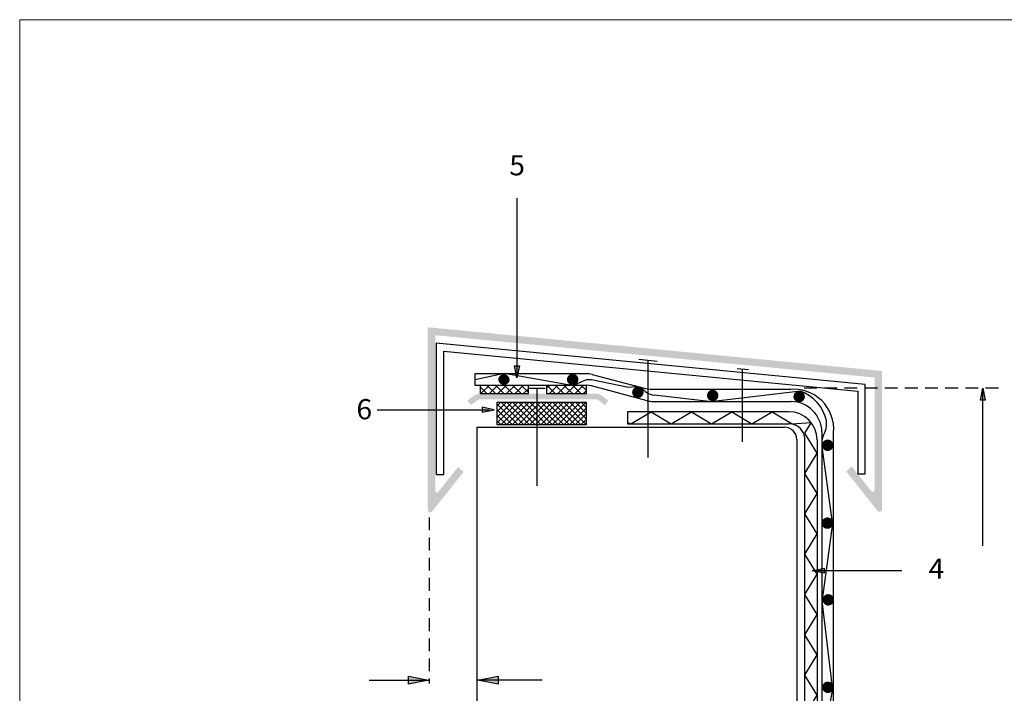
# Model space of a CAD drawing. Units: inches. Extents: x -161 to 345, y 259 to 713.
# Drawn here: x -161 to 84, y 546 to 713 of the extents above; entities that cross this region are included whole.
import ezdxf
from ezdxf.enums import TextEntityAlignment as Align

# ---------------------------------------------------------------- set-up
doc = ezdxf.new("R2010")
doc.units = ezdxf.units.IN
doc.header["$MEASUREMENT"] = 0
doc.linetypes.add('DCAD_Dashed', pattern=[33, 21, -12])
for name, color, linetype, true_color in [('1', 7, 'Continuous', 0xffffff), ('14', 7, 'Continuous', 0xffffff), ('15', 7, 'Continuous', 0xffffff), ('16', 7, 'Continuous', 0xffffff), ('9', 7, 'Continuous', 0xffffff), ('ARCERING', 7, 'Continuous', 0xffffff), ('NUMÉROS', 7, 'Continuous', 0xffffff), ('PIJLEN', 7, 'Continuous', 0x000000)]:
    doc.layers.add(name, color=color, linetype=linetype, true_color=true_color)
doc.styles.get("Standard").update_dxf_attribs({"font": 'ARIALN.TTF'})

msp = doc.modelspace()

# ---------------------------------------------------------------- hatches: boundary and pattern name
h = msp.add_hatch(color=256)
h.paths.add_polyline_path([(-45.88, 615.41), (-42.88, 616.01), (-45.88, 616.61)])
h.paths.add_polyline_path([(-36.64, 626.89), (-37.24, 623.89), (-37.84, 626.89)])
h.paths.add_polyline_path([(77.64, 618.39), (78.24, 621.39), (78.84, 618.39)])
h.paths.add_polyline_path([(38.94, 575.47), (35.94, 576.07), (38.94, 576.67)])
h.paths.add_polyline_path([(-64.16, 549.91), (-59.16, 548.91), (-64.16, 547.91)])
h.paths.add_polyline_path([(-41.92, 547.91), (-46.92, 548.91), (-41.92, 549.91)])
h.paths.add_polyline_path([(159.62, 511.12), (158.52, 505.62), (157.42, 511.12)])
h.paths.add_polyline_path([(226.93, 522.89), (225.83, 517.39), (224.73, 522.89)])
h.paths.add_polyline_path([(282.22, 489.05), (277.22, 490.05), (282.22, 491.05)])
h = msp.add_hatch(color=256)
edge = h.paths.add_edge_path()
edge.add_line((-49.51, 618.25), (-48.21, 619.29))
edge.add_arc((-46.18, 616.75), 3.25, 95.7004, 128.5746, ccw=False)
edge.add_line((-46.5, 619.98), (-17.59, 619.98))
edge.add_line((-17.59, 619.98), (-17.59, 618.9))
edge.add_line((-17.59, 618.9), (-17.59, 618.59))
edge.add_line((-17.59, 618.59), (-46.51, 618.59))
edge.add_line((-46.51, 618.59), (-46.86, 618.5))
edge.add_line((-46.86, 618.5), (-48.64, 617.17))
edge.add_line((-48.64, 617.17), (-49.51, 618.25))
edge = h.paths.add_edge_path()
edge.add_line((-14.59, 618.25), (-15.89, 619.29))
edge.add_arc((-17.92, 616.75), 3.25, 51.4254, 84.2996)
edge.add_line((-17.59, 619.98), (-46.51, 619.98))
edge.add_line((-46.51, 619.98), (-46.51, 618.9))
edge.add_line((-46.51, 618.9), (-46.51, 618.59))
edge.add_line((-46.51, 618.59), (-17.59, 618.59))
edge.add_line((-17.59, 618.59), (-17.23, 618.5))
edge.add_line((-17.23, 618.5), (-15.46, 617.17))
edge.add_line((-15.46, 617.17), (-14.59, 618.25))
h = msp.add_hatch(color=256)
edge = h.paths.add_edge_path()
edge.add_line((-14.59, 618.25), (-15.89, 619.29))
edge.add_arc((-17.92, 616.75), 3.25, 51.4254, 84.2996)
edge.add_line((-17.59, 619.98), (-46.51, 619.98))
edge.add_line((-46.51, 619.98), (-46.51, 618.9))
edge.add_line((-46.51, 618.9), (-46.51, 618.59))
edge.add_line((-46.51, 618.59), (-17.59, 618.59))
edge.add_line((-17.59, 618.59), (-17.23, 618.5))
edge.add_line((-17.23, 618.5), (-15.46, 617.17))
edge.add_line((-15.46, 617.17), (-14.59, 618.25))
h = msp.add_hatch()
h.set_pattern_fill('ANSI37', color=256, scale=12, style=0)
h.set_pattern_definition([(45, (-32.7242, 981.3637), (-1.06066, 1.06066), []), (135, (-32.7242, 981.3637), (-1.06066, -1.06066), [])])
h.paths.add_polyline_path([(-46.39, 620), (-34.39, 620), (-34.39, 622.03), (-46.39, 622.03)])
h.paths.add_polyline_path([(-20, 622.05), (-29.94, 622.05), (-29.94, 620), (-20, 620)])
at = {"layer": '1', "linetype": 'Continuous', "ltscale": 0.1}
for points in [[(-22.65, 624.68), (-22.74, 624.73), (-22.82, 624.77), (-22.91, 624.81), (-23, 624.84), (-23.09, 624.87), (-23.19, 624.89), (-23.28, 624.91), (-23.38, 624.91), (-23.48, 624.91), (-23.57, 624.91), (-23.67, 624.9), (-23.76, 624.88), (-23.86, 624.85), (-23.95, 624.82), (-24.04, 624.78), (-24.12, 624.74), (-24.2, 624.69), (-24.28, 624.63), (-24.36, 624.57), (-24.43, 624.51), (-24.5, 624.44), (-24.56, 624.36), (-24.61, 624.28), (-24.67, 624.2), (-24.71, 624.12), (-24.75, 624.03), (-24.78, 623.94), (-24.81, 623.85), (-24.83, 623.75), (-24.84, 623.66), (-24.85, 623.56), (-24.85, 623.46), (-24.85, 623.37), (-24.83, 623.27), (-24.81, 623.18), (-24.79, 623.08), (-24.76, 622.99), (-24.72, 622.9), (-24.68, 622.82), (-24.63, 622.73), (-24.57, 622.65), (-24.51, 622.58), (-24.45, 622.51), (-24.38, 622.44), (-24.3, 622.38), (-24.22, 622.32), (-24.14, 622.27), (-24.05, 622.23), (-23.97, 622.19), (-23.88, 622.16), (-23.78, 622.13), (-23.69, 622.11), (-23.59, 622.09), (-23.5, 622.09), (-23.4, 622.09), (-23.3, 622.09), (-23.21, 622.11), (-23.11, 622.12), (-23.02, 622.15), (-22.93, 622.18), (-22.84, 622.22), (-22.75, 622.26), (-22.67, 622.31), (-22.59, 622.37), (-22.52, 622.43), (-22.45, 622.49), (-22.38, 622.56), (-22.32, 622.64), (-22.26, 622.72), (-22.21, 622.8), (-22.17, 622.88), (-22.13, 622.97), (-22.09, 623.06), (-22.07, 623.16), (-22.05, 623.25), (-22.03, 623.34), (-22.03, 623.44), (-22.02, 623.54), (-22.03, 623.63), (-22.04, 623.73), (-22.06, 623.82), (-22.09, 623.92), (-22.12, 624.01), (-22.16, 624.1), (-22.2, 624.18), (-22.25, 624.27), (-22.31, 624.35), (-22.37, 624.42), (-22.43, 624.49), (-22.5, 624.56), (-22.58, 624.62)], [(-6.49, 621.5), (-6.57, 621.55), (-6.66, 621.59), (-6.74, 621.63), (-6.83, 621.66), (-6.93, 621.69), (-7.02, 621.71), (-7.12, 621.72), (-7.21, 621.73), (-7.31, 621.73), (-7.41, 621.73), (-7.5, 621.71), (-7.6, 621.7), (-7.69, 621.67), (-7.78, 621.64), (-7.87, 621.6), (-7.96, 621.56), (-8.04, 621.51), (-8.12, 621.45), (-8.19, 621.39), (-8.26, 621.33), (-8.33, 621.26), (-8.39, 621.18), (-8.45, 621.1), (-8.5, 621.02), (-8.54, 620.94), (-8.58, 620.85), (-8.62, 620.76), (-8.64, 620.66), (-8.66, 620.57), (-8.68, 620.47), (-8.69, 620.38), (-8.69, 620.28), (-8.68, 620.19), (-8.67, 620.09), (-8.65, 620), (-8.62, 619.9), (-8.59, 619.81), (-8.55, 619.72), (-8.51, 619.64), (-8.46, 619.55), (-8.41, 619.47), (-8.35, 619.4), (-8.28, 619.33), (-8.21, 619.26), (-8.14, 619.2), (-8.06, 619.14), (-7.97, 619.09), (-7.89, 619.05), (-7.8, 619.01), (-7.71, 618.98), (-7.62, 618.95), (-7.52, 618.93), (-7.43, 618.91), (-7.33, 618.91), (-7.23, 618.91), (-7.14, 618.91), (-7.04, 618.92), (-6.95, 618.94), (-6.86, 618.97), (-6.76, 619), (-6.68, 619.04), (-6.59, 619.08), (-6.51, 619.13), (-6.43, 619.19), (-6.35, 619.25), (-6.28, 619.31), (-6.21, 619.38), (-6.15, 619.46), (-6.1, 619.54), (-6.05, 619.62), (-6, 619.7), (-5.96, 619.79), (-5.93, 619.88), (-5.9, 619.97), (-5.88, 620.07), (-5.87, 620.16), (-5.86, 620.26), (-5.86, 620.36), (-5.87, 620.45), (-5.88, 620.55), (-5.9, 620.64), (-5.92, 620.74), (-5.95, 620.83), (-5.99, 620.92), (-6.04, 621), (-6.08, 621.09), (-6.14, 621.17), (-6.2, 621.24), (-6.27, 621.31), (-6.34, 621.38), (-6.41, 621.44)], [(12.06, 620.71), (11.98, 620.76), (11.9, 620.81), (11.81, 620.85), (11.72, 620.88), (11.62, 620.91), (11.53, 620.93), (11.43, 620.94), (11.34, 620.95), (11.24, 620.95), (11.14, 620.94), (11.05, 620.93), (10.95, 620.91), (10.86, 620.88), (10.77, 620.85), (10.68, 620.82), (10.59, 620.77), (10.51, 620.72), (10.43, 620.67), (10.36, 620.61), (10.29, 620.54), (10.22, 620.47), (10.16, 620.4), (10.1, 620.32), (10.05, 620.24), (10.01, 620.15), (9.97, 620.06), (9.93, 619.97), (9.91, 619.88), (9.89, 619.78), (9.87, 619.69), (9.87, 619.59), (9.87, 619.5), (9.87, 619.4), (9.88, 619.3), (9.9, 619.21), (9.93, 619.12), (9.96, 619.03), (10, 618.94), (10.04, 618.85), (10.09, 618.77), (10.15, 618.69), (10.21, 618.61), (10.27, 618.54), (10.34, 618.48), (10.42, 618.41), (10.49, 618.36), (10.58, 618.31), (10.66, 618.26), (10.75, 618.22), (10.84, 618.19), (10.93, 618.16), (11.03, 618.14), (11.12, 618.13), (11.22, 618.12), (11.32, 618.12), (11.41, 618.13), (11.51, 618.14), (11.6, 618.16), (11.7, 618.18), (11.79, 618.22), (11.88, 618.25), (11.96, 618.3), (12.04, 618.35), (12.12, 618.4), (12.2, 618.46), (12.27, 618.53), (12.34, 618.6), (12.4, 618.67), (12.45, 618.75), (12.51, 618.83), (12.55, 618.92), (12.59, 619.01), (12.62, 619.1), (12.65, 619.19), (12.67, 619.28), (12.68, 619.38), (12.69, 619.48), (12.69, 619.57), (12.69, 619.67), (12.67, 619.76), (12.65, 619.86), (12.63, 619.95), (12.6, 620.04), (12.56, 620.13), (12.52, 620.22), (12.47, 620.3), (12.41, 620.38), (12.35, 620.46), (12.29, 620.53), (12.22, 620.59), (12.14, 620.65)], [(33.89, 618.49), (33.94, 618.57), (33.98, 618.65), (34.02, 618.74), (34.05, 618.83), (34.08, 618.93), (34.1, 619.02), (34.12, 619.11), (34.12, 619.21), (34.12, 619.31), (34.12, 619.4), (34.1, 619.5), (34.09, 619.59), (34.06, 619.69), (34.03, 619.78), (33.99, 619.87), (33.95, 619.95), (33.9, 620.04), (33.84, 620.12), (33.78, 620.19), (33.72, 620.26), (33.65, 620.33), (33.57, 620.39), (33.49, 620.45), (33.41, 620.5), (33.33, 620.54), (33.24, 620.58), (33.15, 620.61), (33.05, 620.64), (32.96, 620.66), (32.86, 620.68), (32.77, 620.68), (32.67, 620.68), (32.58, 620.68), (32.48, 620.67), (32.39, 620.65), (32.29, 620.62), (32.2, 620.59), (32.11, 620.55), (32.03, 620.51), (31.94, 620.46), (31.86, 620.4), (31.79, 620.34), (31.72, 620.28), (31.65, 620.21), (31.59, 620.13), (31.53, 620.05), (31.48, 619.97), (31.44, 619.89), (31.4, 619.8), (31.37, 619.71), (31.34, 619.62), (31.32, 619.52), (31.3, 619.43), (31.3, 619.33), (31.3, 619.23), (31.3, 619.14), (31.31, 619.04), (31.33, 618.95), (31.36, 618.85), (31.39, 618.76), (31.43, 618.67), (31.47, 618.59), (31.52, 618.5), (31.58, 618.42), (31.64, 618.35), (31.7, 618.28), (31.77, 618.21), (31.85, 618.15), (31.93, 618.09), (32.01, 618.04), (32.09, 618), (32.18, 617.96), (32.27, 617.93), (32.36, 617.9), (32.46, 617.88), (32.55, 617.86), (32.65, 617.86), (32.75, 617.86), (32.84, 617.86), (32.94, 617.88), (33.03, 617.89), (33.13, 617.92), (33.22, 617.95), (33.31, 617.99), (33.39, 618.03), (33.48, 618.08), (33.56, 618.14), (33.63, 618.2), (33.7, 618.26), (33.77, 618.33), (33.83, 618.41)], [(40.95, 606.4), (41, 606.48), (41.05, 606.57), (41.09, 606.66), (41.12, 606.75), (41.15, 606.84), (41.17, 606.93), (41.18, 607.03), (41.19, 607.13), (41.19, 607.22), (41.18, 607.32), (41.17, 607.41), (41.15, 607.51), (41.13, 607.6), (41.1, 607.69), (41.06, 607.78), (41.01, 607.87), (40.97, 607.95), (40.91, 608.03), (40.85, 608.11), (40.78, 608.18), (40.71, 608.24), (40.64, 608.31), (40.56, 608.36), (40.48, 608.41), (40.39, 608.46), (40.31, 608.5), (40.22, 608.53), (40.12, 608.56), (40.03, 608.58), (39.93, 608.59), (39.84, 608.6), (39.74, 608.6), (39.64, 608.59), (39.55, 608.58), (39.45, 608.56), (39.36, 608.54), (39.27, 608.5), (39.18, 608.47), (39.09, 608.42), (39.01, 608.37), (38.93, 608.32), (38.86, 608.26), (38.79, 608.19), (38.72, 608.12), (38.66, 608.05), (38.6, 607.97), (38.55, 607.89), (38.51, 607.8), (38.47, 607.71), (38.43, 607.62), (38.41, 607.53), (38.39, 607.44), (38.37, 607.34), (38.36, 607.24), (38.36, 607.15), (38.37, 607.05), (38.38, 606.96), (38.4, 606.86), (38.43, 606.77), (38.46, 606.68), (38.5, 606.59), (38.54, 606.5), (38.59, 606.42), (38.64, 606.34), (38.7, 606.26), (38.77, 606.19), (38.84, 606.13), (38.91, 606.06), (38.99, 606.01), (39.08, 605.96), (39.16, 605.91), (39.25, 605.87), (39.34, 605.84), (39.43, 605.81), (39.53, 605.79), (39.62, 605.78), (39.72, 605.77), (39.82, 605.77), (39.91, 605.78), (40.01, 605.79), (40.1, 605.81), (40.19, 605.83), (40.29, 605.87), (40.38, 605.9), (40.46, 605.95), (40.54, 606), (40.62, 606.05), (40.7, 606.11), (40.77, 606.18), (40.84, 606.25), (40.9, 606.32)], [(40.87, 587.09), (40.92, 587.17), (40.97, 587.26), (41.01, 587.34), (41.04, 587.43), (41.07, 587.53), (41.09, 587.62), (41.1, 587.72), (41.11, 587.81), (41.11, 587.91), (41.1, 588.01), (41.09, 588.1), (41.07, 588.2), (41.05, 588.29), (41.02, 588.38), (40.98, 588.47), (40.93, 588.56), (40.88, 588.64), (40.83, 588.72), (40.77, 588.79), (40.7, 588.86), (40.63, 588.93), (40.56, 588.99), (40.48, 589.05), (40.4, 589.1), (40.31, 589.14), (40.22, 589.18), (40.13, 589.22), (40.04, 589.24), (39.95, 589.26), (39.85, 589.28), (39.76, 589.29), (39.66, 589.29), (39.56, 589.28), (39.47, 589.27), (39.37, 589.25), (39.28, 589.22), (39.19, 589.19), (39.1, 589.15), (39.01, 589.11), (38.93, 589.06), (38.85, 589.01), (38.78, 588.95), (38.7, 588.88), (38.64, 588.81), (38.58, 588.74), (38.52, 588.66), (38.47, 588.57), (38.42, 588.49), (38.38, 588.4), (38.35, 588.31), (38.33, 588.22), (38.3, 588.12), (38.29, 588.03), (38.28, 587.93), (38.28, 587.84), (38.29, 587.74), (38.3, 587.64), (38.32, 587.55), (38.35, 587.46), (38.38, 587.36), (38.41, 587.28), (38.46, 587.19), (38.51, 587.11), (38.56, 587.03), (38.62, 586.95), (38.69, 586.88), (38.76, 586.81), (38.83, 586.75), (38.91, 586.7), (38.99, 586.65), (39.08, 586.6), (39.17, 586.56), (39.26, 586.53), (39.35, 586.5), (39.45, 586.48), (39.54, 586.47), (39.64, 586.46), (39.73, 586.46), (39.83, 586.47), (39.93, 586.48), (40.02, 586.5), (40.11, 586.52), (40.21, 586.55), (40.29, 586.59), (40.38, 586.64), (40.46, 586.68), (40.54, 586.74), (40.62, 586.8), (40.69, 586.87), (40.75, 586.94), (40.82, 587.01)], [(41.09, 568.06), (41.14, 568.14), (41.18, 568.22), (41.22, 568.31), (41.26, 568.4), (41.28, 568.49), (41.3, 568.59), (41.32, 568.68), (41.33, 568.78), (41.33, 568.88), (41.32, 568.97), (41.31, 569.07), (41.29, 569.16), (41.26, 569.26), (41.23, 569.35), (41.19, 569.44), (41.15, 569.52), (41.1, 569.61), (41.05, 569.69), (40.99, 569.76), (40.92, 569.83), (40.85, 569.9), (40.78, 569.96), (40.7, 570.02), (40.61, 570.07), (40.53, 570.11), (40.44, 570.15), (40.35, 570.18), (40.26, 570.21), (40.16, 570.23), (40.07, 570.24), (39.97, 570.25), (39.88, 570.25), (39.78, 570.25), (39.68, 570.23), (39.59, 570.22), (39.5, 570.19), (39.4, 570.16), (39.32, 570.12), (39.23, 570.08), (39.15, 570.03), (39.07, 569.97), (38.99, 569.91), (38.92, 569.85), (38.85, 569.78), (38.79, 569.7), (38.74, 569.62), (38.69, 569.54), (38.64, 569.46), (38.6, 569.37), (38.57, 569.28), (38.54, 569.18), (38.52, 569.09), (38.51, 568.99), (38.5, 568.9), (38.5, 568.8), (38.51, 568.71), (38.52, 568.61), (38.54, 568.51), (38.56, 568.42), (38.59, 568.33), (38.63, 568.24), (38.68, 568.16), (38.72, 568.07), (38.78, 567.99), (38.84, 567.92), (38.91, 567.85), (38.98, 567.78), (39.05, 567.72), (39.13, 567.66), (39.21, 567.61), (39.3, 567.57), (39.38, 567.53), (39.48, 567.5), (39.57, 567.47), (39.66, 567.45), (39.76, 567.43), (39.85, 567.43), (39.95, 567.43), (40.05, 567.43), (40.14, 567.44), (40.24, 567.46), (40.33, 567.49), (40.42, 567.52), (40.51, 567.56), (40.6, 567.6), (40.68, 567.65), (40.76, 567.71), (40.83, 567.77), (40.9, 567.83), (40.97, 567.9), (41.03, 567.98)], [(41.02, 546.35), (41.07, 546.43), (41.11, 546.52), (41.15, 546.61), (41.18, 546.7), (41.21, 546.79), (41.23, 546.88), (41.24, 546.98), (41.25, 547.08), (41.25, 547.17), (41.25, 547.27), (41.23, 547.36), (41.22, 547.46), (41.19, 547.55), (41.16, 547.64), (41.12, 547.73), (41.08, 547.82), (41.03, 547.9), (40.97, 547.98), (40.91, 548.06), (40.85, 548.13), (40.78, 548.19), (40.7, 548.25), (40.62, 548.31), (40.54, 548.36), (40.46, 548.41), (40.37, 548.45), (40.28, 548.48), (40.18, 548.51), (40.09, 548.53), (39.99, 548.54), (39.9, 548.55), (39.8, 548.55), (39.71, 548.54), (39.61, 548.53), (39.52, 548.51), (39.42, 548.48), (39.33, 548.45), (39.24, 548.42), (39.16, 548.37), (39.07, 548.32), (38.99, 548.27), (38.92, 548.21), (38.85, 548.14), (38.78, 548.07), (38.72, 548), (38.66, 547.92), (38.61, 547.84), (38.57, 547.75), (38.53, 547.66), (38.5, 547.57), (38.47, 547.48), (38.45, 547.38), (38.43, 547.29), (38.43, 547.19), (38.43, 547.1), (38.43, 547), (38.44, 546.9), (38.46, 546.81), (38.49, 546.72), (38.52, 546.63), (38.56, 546.54), (38.6, 546.45), (38.65, 546.37), (38.71, 546.29), (38.77, 546.21), (38.83, 546.14), (38.9, 546.08), (38.98, 546.01), (39.06, 545.96), (39.14, 545.91), (39.22, 545.86), (39.31, 545.82), (39.4, 545.79), (39.49, 545.76), (39.59, 545.74), (39.68, 545.73), (39.78, 545.72), (39.88, 545.72), (39.97, 545.73), (40.07, 545.74), (40.16, 545.76), (40.26, 545.78), (40.35, 545.82), (40.44, 545.85), (40.52, 545.9), (40.61, 545.95), (40.69, 546), (40.76, 546.06), (40.83, 546.13), (40.9, 546.2), (40.96, 546.27)]]:
    msp.add_hatch(color=7, dxfattribs=at).paths.add_polyline_path(points)
h = msp.add_hatch(dxfattribs=at)
h.set_pattern_fill('DC_ANSI37', scale=0.8, angle=90, style=0, pattern_type=2)
h.set_pattern_definition([(135, (-32.7242, 981.3637), (-0.7071068, -0.7071068), [200]), (225, (-32.7242, 981.3637), (0.7071068, -0.7071068), [200])])
h.paths.add_polyline_path([(-42.13, 617.85), (-20.06, 617.85), (-20.06, 612.24), (-42.13, 612.24)])
at = {"layer": '16', "linetype": 'Continuous', "ltscale": 0.242094}
msp.add_hatch(color=7, dxfattribs=at).paths.add_polyline_path([(-50.49, 600.54), (-51.83, 601.81), (-56.75, 595.63), (-56.76, 595.62), (-56.87, 595.53), (-57.01, 595.48), (-57.15, 595.48), (-57.29, 595.53), (-57.4, 595.62), (-57.47, 595.74), (-57.5, 595.88), (-57.5, 634.49), (51.39, 624), (51.39, 596.02), (51.39, 596), (51.35, 595.86), (51.27, 595.75), (51.16, 595.66), (51.02, 595.62), (50.87, 595.63), (50.74, 595.68), (50.63, 595.78), (45.72, 601.95), (44.38, 600.68), (52.14, 590.92), (52.3, 590.78), (52.51, 590.7), (52.73, 590.69), (52.93, 590.75), (53.11, 590.88), (53.23, 591.05), (53.28, 591.26), (53.28, 591.29), (53.28, 625.61), (-59.39, 636.47), (-59.39, 593.95), (-59.39, 591.14), (-59.35, 590.94), (-59.24, 590.76), (-59.08, 590.62), (-58.87, 590.55), (-58.65, 590.55), (-58.45, 590.62), (-58.28, 590.76), (-58.26, 590.78)])

# ---------------------------------------------------------------- linework, layer by layer
for p, q in [((-40.39, 624.97), (-47.64, 623.39)), ((-23.64, 621.99), (-40.39, 624.97)), ((-21.22, 622.92), (-23.08, 622.09)), ((-20.01, 623.39), (-21.22, 622.92)), ((-19.27, 623.39), (-20.01, 623.39)), ((-18.8, 623.39), (-19.27, 623.39)), ((-9.6, 621.53), (-18.8, 623.39)), ((-18.78, 621.91), (-19.93, 622.06)), ((-7.64, 621.72), (-9.6, 621.53)), ((-5.38, 621.23), (-4.23, 621.08)), ((-3.25, 619.66), (11.06, 618.03)), ((30.99, 612.43), (30.13, 612.52)), ((38.32, 531.75), (41.1, 547.19))]:
    msp.add_line(p, q)
at = {"color": 0, "lineweight": 0}
msp.add_lwpolyline([(-160.51, 712.77), (344.79, 712.77), (344.79, 358.57), (-160.51, 358.57)], close=True, dxfattribs=at)
for points in [[(-46.39, 620), (-34.39, 620), (-34.39, 622.03), (-46.39, 622.03)], [(-20, 622.05), (-29.94, 622.05), (-29.94, 620), (-20, 620)]]:
    msp.add_lwpolyline(points, close=True)
for centre, radius, start, end in [((-19.84, 621.18), 3.76, 71.0991, 94.0696), ((-2.78, 624.01), 4.38, 213.8617, 263.7935), ((31.29, 611.11), 10, 355.4146, 95.7886), ((29.76, 611.28), 9.9, 11.871, 70.8186), ((-3.46, 623.96), 5.91, 255.3091, 269.8596), ((30.6, 610.28), 7.77, 1.7707, 89.2286), ((30.13, 608.52), 7, 0, 90), ((30.22, 608.61), 3.9, 9.7103, 78.6055)]:
    msp.add_arc(centre, radius, start, end)
msp.add_spline([(38.4, 607.19), (38.65, 609.35), (39.43, 611.37), (39.45, 613.32)], degree=3)
at = {"layer": '1', "color": 7, "linetype": 'Continuous', "ltscale": 0.5}
for p, q in [((-18.62, 624.74), (-5.38, 621.23)), ((-4.96, 618.25), (-18.78, 621.91)), ((-4.23, 621.08), (30.66, 621.08))]:
    msp.add_line(p, q, dxfattribs=at)
at = {"layer": '1', "color": 7, "linetype": 'Continuous', "ltscale": 0.7}
msp.add_line((-34.26, 621.34), (-30.29, 621.34), dxfattribs=at)
at = {"layer": '1', "color": 7, "linetype": 'Continuous', "ltscale": 0.75}
for p, q in [((-47.16, 611.65), (29.09, 611.65)), ((-9.83, 612.52), (30.13, 612.52)), ((38.37, 525.57), (38.37, 610.52)), ((41.26, 527.07), (41.26, 610.31)), ((32.09, 608.65), (32.09, 469.27)), ((34.06, 609.27), (34.06, 508.73))]:
    msp.add_line(p, q, dxfattribs=at)
at = {"layer": '1', "color": 7, "linetype": 'Continuous', "ltscale": 0.79}
msp.add_line((37.13, 608.52), (37.13, 508.69), dxfattribs=at)
at = {"layer": '1', "color": 7, "linetype": 'DCAD_Dashed', "ltscale": 0.151515}
msp.add_line((-59.04, 589.29), (-59.04, 548.07), dxfattribs=at)
at = {"layer": '1', "color": 7, "linetype": 'Continuous', "ltscale": 0.5}
msp.add_lwpolyline([(-20.11, 624.93), (-47.68, 624.93), (-47.68, 622.06), (-19.93, 622.06)], dxfattribs=at)
at = {"layer": '1', "color": 7, "linetype": 'Continuous', "ltscale": 0.75, "const_width": 1.4}
for points in [[(-39.79, 623.42, 1), (-41.19, 623.42)], [(-39.79, 623.42, 1), (-41.19, 623.42)], [(-41.16, 623.56, 1), (-39.76, 623.56)], [(-41.16, 623.56, 1), (-39.76, 623.56)]]:
    msp.add_lwpolyline(points, format="xyb", dxfattribs=at)
at = {"layer": '1', "color": 7, "linetype": 'Continuous', "ltscale": 0.5}
msp.add_lwpolyline([(-42.13, 617.85), (-20.06, 617.85), (-20.06, 612.24), (-42.13, 612.24), (-42.13, 617.85)], close=True, dxfattribs=at)
at = {"layer": '1', "color": 7, "linetype": 'Continuous', "ltscale": 0.75}
for points in [[(30.13, 615.52), (-9.83, 615.52), (-9.83, 612.52)], [(34.13, 560.19), (37.13, 565.19), (34.13, 570.19), (37.13, 575.19), (34.13, 580.19), (37.13, 585.19), (34.13, 590.19), (37.13, 595.19), (34.13, 600.19), (37.13, 605.19), (34.13, 610.19), (35.69, 612.78), (30.99, 612.43), (25.99, 615.43), (20.99, 612.43), (15.99, 615.43), (10.99, 612.43), (5.99, 615.43), (0.99, 612.43), (-4.01, 615.43), (-9.01, 612.43), (-9.83, 612.85)], [(37.11, 525.23), (34.13, 530.19), (37.13, 535.19), (34.13, 540.19), (37.13, 545.19), (34.13, 550.19), (37.13, 555.19), (34.13, 560.19)]]:
    msp.add_lwpolyline(points, dxfattribs=at)
msp.add_arc((29.09, 608.65), 3, 0, 90, dxfattribs=at)
at = {"layer": '14', "color": 7, "linetype": 'Continuous', "ltscale": 0.7}
for p, q in [((-2.48, 627.99), (-7, 628.45)), ((20.11, 625.9), (17.32, 626.19)), ((18.7, 608.05), (18.7, 626.05))]:
    msp.add_line(p, q, dxfattribs=at)
at = {"layer": '14', "color": 7, "linetype": 'Continuous', "ltscale": 7}
msp.add_line((-4.77, 628.23), (-4.77, 604.12), dxfattribs=at)
at = {"layer": '15', "color": 7, "linetype": 'Continuous', "ltscale": 0.075}
msp.add_lwpolyline([(-57.25, 599.94), (-55.36, 599.94), (-55.36, 630.51), (47.22, 620.63), (47.22, 600.08), (49.11, 600.08), (49.11, 622.25), (-57.25, 632.5), (-57.25, 599.94)], close=True, dxfattribs=at)
at = {"layer": '9', "color": 7, "linetype": 'Continuous', "ltscale": 0.08956}
for p, q in [((33.01, 620.63), (11.5, 618.02)), ((41, 588.01), (38.4, 606.83)), ((41, 587.74), (38.4, 568.91)), ((41, 547.11), (38.4, 568.61))]:
    msp.add_line(p, q, dxfattribs=at)
at = {"layer": 'ARCERING', "color": 7, "linetype": 'Continuous', "ltscale": 0.7}
msp.add_line((-32.33, 621.41), (-32.33, 597.14), dxfattribs=at)
at = {"layer": 'NUMÉROS', "color": 7, "linetype": 'Continuous', "ltscale": 0.5}
msp.add_line((-3.48, 618.05), (30.71, 618.05), dxfattribs=at)
at = {"layer": 'NUMÉROS', "color": 7, "linetype": 'Continuous', "ltscale": 0.125}
for p, q in [((-73.92, 548.91), (-59.16, 548.91)), ((-30.99, 548.91), (-46.92, 548.91))]:
    msp.add_line(p, q, dxfattribs=at)
for points in [[(-64.16, 549.91), (-59.16, 548.91), (-64.16, 547.91), (-64.16, 549.91)], [(-41.92, 547.91), (-46.92, 548.91), (-41.92, 549.91), (-41.92, 547.91)]]:
    msp.add_lwpolyline(points, close=True, dxfattribs=at)
at = {"layer": 'PIJLEN', "color": 7, "linetype": 'Continuous', "ltscale": 0.125}
for p, q in [((-37.24, 668.5), (-37.24, 623.89)), ((78.24, 582.22), (78.24, 621.39)), ((-71.89, 615.97), (-44.05, 615.97)), ((58.17, 576.07), (35.94, 576.07))]:
    msp.add_line(p, q, dxfattribs=at)
at = {"layer": 'PIJLEN', "color": 7, "linetype": 'DCAD_Dashed', "ltscale": 0.151515}
msp.add_line((33.94, 621.4), (83.47, 621.4), dxfattribs=at)
at = {"layer": 'PIJLEN', "color": 0, "linetype": 'Continuous', "ltscale": 0.75}
msp.add_line((-47.16, 611.65), (-47.16, 409.75), dxfattribs=at)
at = {"layer": 'PIJLEN', "color": 7, "linetype": 'Continuous', "ltscale": 0.125}
for points in [[(-36.64, 626.89), (-37.24, 623.89), (-37.84, 626.89), (-36.64, 626.89)], [(77.64, 618.39), (78.24, 621.39), (78.84, 618.39), (77.64, 618.39)], [(-45.88, 615.41), (-42.88, 616.01), (-45.88, 616.61), (-45.88, 615.41)], [(38.94, 575.47), (35.94, 576.07), (38.94, 576.67), (38.94, 575.47)]]:
    msp.add_lwpolyline(points, close=True, dxfattribs=at)

# ---------------------------------------------------------------- texts
at = {"layer": '1', "color": 7, "linetype": 'Continuous', "width": 1.218846}
msp.add_text('5', height=5, dxfattribs=at).set_placement((-39.14, 674.15), (-35.26, 674.15), align=Align.FIT)
at = {"layer": 'NUMÉROS', "color": 7, "linetype": 'Continuous', "width": 1.218846}
for s, p, p2 in [('6', (-77.04, 613.64), (-73.15, 613.64)), ('4', (64.78, 574.08), (68.67, 574.08))]:
    msp.add_text(s, height=5, dxfattribs=at).set_placement(p, p2, align=Align.FIT)

doc.saveas('drawing.dxf')
